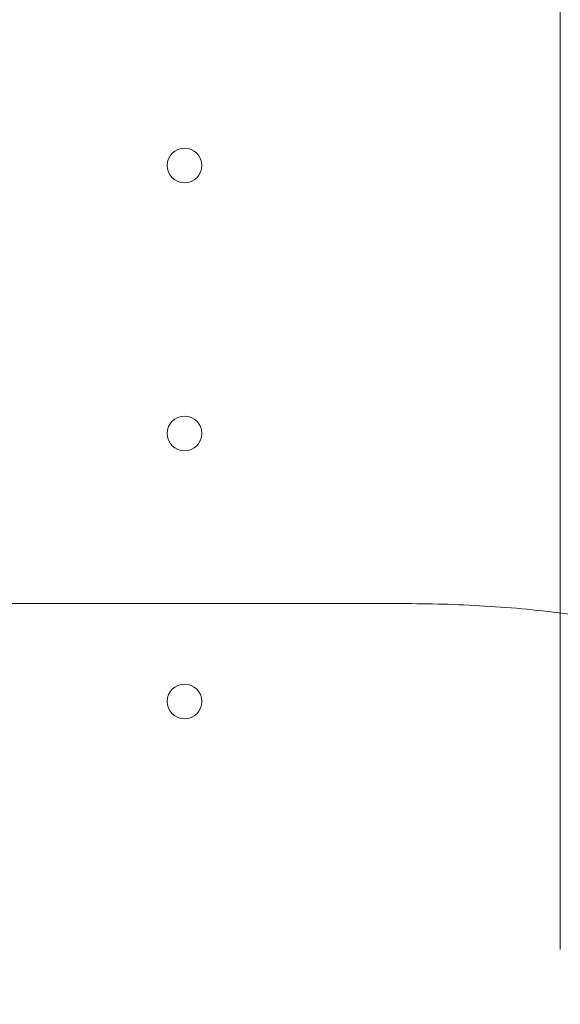
# Model space of a CAD drawing. Units: millimetres. Extents: x 31219 to 39819, y -3186 to 6164.
# Drawn here: x 34831 to 34940, y 2086 to 2285 of the extents above; entities that cross this region are included whole.
import ezdxf

# ---------------------------------------------------------------- set-up
doc = ezdxf.new("R2010")
doc.units = ezdxf.units.MM

# ---------------------------------------------------------------- blocks, each defined once
blk = doc.blocks.new('A$C58CA283A')
at = {"color": 0, "linetype": 'Continuous', "lineweight": 0}
for p, q in [((19499.89, 2709.55), (19499.89, 3593.7)), ((19499.89, 2697.34), (19499.89, 2709.55)), ((19499.89, 2697.34), (19499.89, 2697.34)), ((19499.89, 2641.75), (19499.89, 2697.34)), ((19499.89, 2641.75), (19499.89, 2641.75))]:
    blk.add_line(p, q, dxfattribs=at)
for centre in [(19424.14, 2799.72), (19424.14, 2745.72), (19424.14, 2691.72)]:
    blk.add_circle(centre, 3.5, dxfattribs=at)
for points, knots in [([(19461.25, 2711.42), (19387.57, 2711.42), (19215.64, 2711.42), (19043.72, 2711.42), (18945.48, 2711.42), (18871.78, 2711.42), (18748.94, 2711.42), (18576.98, 2711.42), (18478.72, 2711.42), (18429.58, 2711.42)], [0, 0, 0, 0, 22.104782, 51.577824, 51.577824, 51.577824, 73.687672, 88.427571, 103.167469, 103.167469, 103.167469, 103.167469]), ([(19468.91, 2711.42), (19474.46, 2711.42), (19485.67, 2711.07), (19499.94, 2709.67), (19514.35, 2707.47), (19523.08, 2705.66), (19528.92, 2704.21), (19531, 2703.69), (19533.77, 2702.96), (19539.32, 2701.39), (19546.96, 2699.03), (19553.93, 2696.51), (19558.09, 2694.86), (19561.62, 2693.46), (19568.65, 2690.46), (19579.08, 2685.35), (19587.62, 2680.59), (19594.32, 2676.48), (19600.93, 2672.17), (19608.99, 2666.42), (19619.36, 2658.1), (19627.23, 2650.88), (19632.85, 2645.2), (19640.18, 2637.51), (19648.7, 2627.29), (19656.6, 2616), (19660.81, 2609.44), (19663.82, 2604.45), (19666.69, 2599.41), (19670.31, 2592.61), (19672.81, 2587.45), (19674.37, 2583.99), (19678.5, 2574.88), (19681.94, 2565.64), (19684.76, 2556.43), (19686.56, 2550.53), (19688.88, 2541.69), (19690.96, 2531.5), (19691.98, 2525.72), (19692.89, 2519.95), (19694.21, 2509.89), (19694.89, 2501.35), (19695.16, 2495.71), (19695.36, 2491.43), (19695.46, 2487.18), (19695.46, 2482.97)], [0, 0, 0, 0, 1.039097, 2.078194, 2.597743, 3.63684, 3.63684, 3.63684, 4.007367, 4.130876, 4.624913, 5.365968, 5.365968, 5.365968, 5.992777, 6.619587, 7.246396, 7.559801, 7.873205, 8.500015, 9.126824, 9.96257, 10.171507, 10.380443, 11.634062, 12.260872, 12.574276, 12.887681, 13.201086, 13.514491, 14.1413, 14.1413, 14.1413, 15.790579, 15.790579, 15.790579, 16.846246, 17.37408, 17.637997, 17.901914, 18.429747, 19.485415, 19.485415, 19.485415, 20.287348, 20.287348, 20.287348, 20.287348])]:
    blk.add_open_spline(points, degree=3, knots=knots, dxfattribs=at)
blk.add_open_spline([(19468.91, 2711.42), (19466.36, 2711.42), (19463.81, 2711.42), (19461.25, 2711.42)], degree=3, dxfattribs=at)

msp = doc.modelspace()

# ---------------------------------------------------------------- block references
msp.add_blockref('A$C58CA283A', (15439.98, -544.35))

doc.saveas('drawing.dxf')
